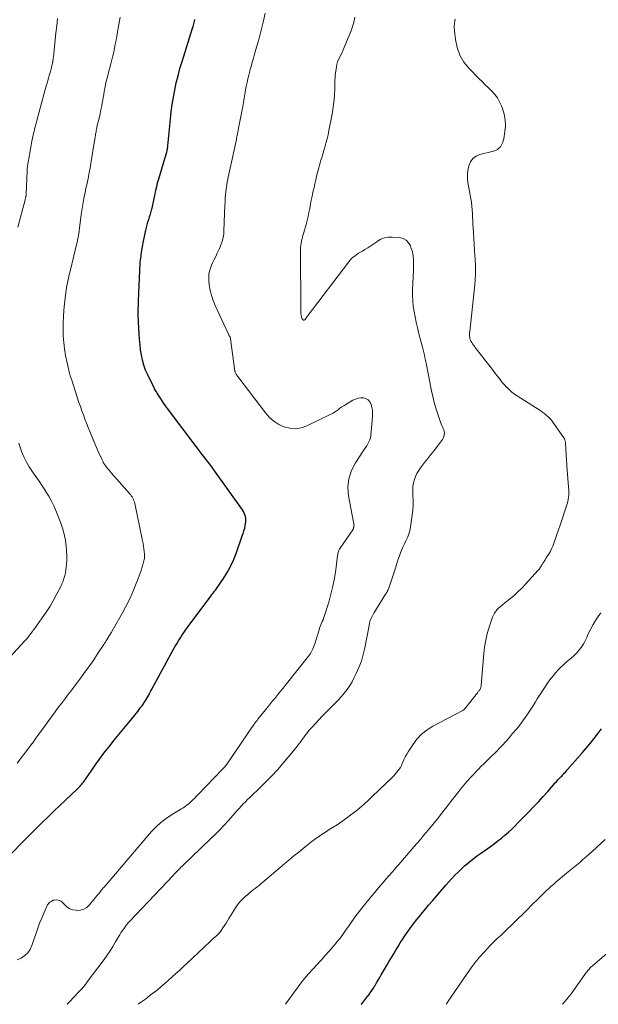
# Model space of a CAD drawing. Units: feet. Extents: x 1970000 to 1975045, y 519997 to 525000.
# Drawn here: x 1970721 to 1970863, y 520000 to 520241 of the extents above; entities that cross this region are included whole.
import ezdxf

# ---------------------------------------------------------------- set-up
doc = ezdxf.new("R2010")
doc.units = ezdxf.units.FT
doc.header["$LTSCALE"] = 100
doc.header["$MEASUREMENT"] = 0
doc.layers.add('CONTOUR INDEX', color=32, linetype='Continuous', lineweight=25)
doc.layers.add('CONTOUR INTERMEDIATE', color=40, linetype='Continuous', lineweight=15)

msp = doc.modelspace()

# ---------------------------------------------------------------- linework, layer by layer
at = {"layer": 'CONTOUR INDEX', "flags": 128}
for points, elevation in [([(1970718.16, 520035.9), (1970722.8, 520040.63), (1970723.79, 520041.63), (1970724.78, 520042.63), (1970725.78, 520043.63), (1970726.78, 520044.62), (1970727.79, 520045.61), (1970728.8, 520046.59), (1970729.81, 520047.56), (1970730.84, 520048.53), (1970735.21, 520052.65), (1970735.43, 520052.87), (1970735.66, 520053.1), (1970735.87, 520053.33), (1970736.09, 520053.57), (1970736.3, 520053.82), (1970736.5, 520054.07), (1970736.69, 520054.32), (1970736.88, 520054.58), (1970738.55, 520057.02), (1970739.58, 520058.49), (1970740.64, 520059.95), (1970741.72, 520061.38), (1970742.83, 520062.8), (1970742.96, 520062.97), (1970744.16, 520064.46), (1970745.35, 520065.94), (1970746.55, 520067.43), (1970747.76, 520068.9), (1970749.96, 520071.6), (1970750.32, 520072.06), (1970750.68, 520072.53), (1970751.03, 520073.01), (1970751.37, 520073.5), (1970751.49, 520073.67), (1970751.75, 520074.08), (1970752.01, 520074.49), (1970752.26, 520074.91), (1970752.5, 520075.33), (1970752.73, 520075.76), (1970752.96, 520076.18), (1970753.19, 520076.61), (1970753.42, 520077.04), (1970758.66, 520086.65), (1970759.07, 520087.39), (1970759.5, 520088.13), (1970759.94, 520088.86), (1970760.39, 520089.58), (1970760.85, 520090.3), (1970761.32, 520091.01), (1970761.81, 520091.7), (1970762.32, 520092.39), (1970767.8, 520099.77), (1970767.98, 520100.02), (1970768.17, 520100.26), (1970768.37, 520100.5), (1970768.57, 520100.74), (1970768.76, 520100.99), (1970768.95, 520101.23), (1970769.13, 520101.48), (1970769.31, 520101.74), (1970770.9, 520104.09), (1970771.81, 520105.56), (1970772.65, 520107.06), (1970773.36, 520108.62), (1970774.01, 520110.22), (1970775.53, 520114.51), (1970775.75, 520115.15), (1970775.94, 520115.78), (1970776.11, 520116.43), (1970776.26, 520117.08), (1970776.35, 520117.5), (1970776.41, 520117.94), (1970776.43, 520118.39), (1970776.39, 520118.83), (1970776.31, 520119.27), (1970776.17, 520119.7), (1970776.01, 520120.12), (1970775.8, 520120.51), (1970775.56, 520120.9), (1970769, 520130.11), (1970768.42, 520130.91), (1970767.83, 520131.7), (1970767.24, 520132.49), (1970766.64, 520133.27), (1970766.03, 520134.05), (1970765.43, 520134.83), (1970764.83, 520135.61), (1970764.23, 520136.4), (1970757.23, 520145.7), (1970756.78, 520146.3), (1970756.35, 520146.92), (1970755.93, 520147.54), (1970755.52, 520148.17), (1970755.04, 520148.93), (1970754.88, 520149.19), (1970754.72, 520149.45), (1970754.56, 520149.71), (1970754.4, 520149.97), (1970754.25, 520150.24), (1970754.09, 520150.51), (1970753.95, 520150.78), (1970753.81, 520151.05), (1970752.41, 520153.87), (1970751.89, 520155.05), (1970751.45, 520156.26), (1970751.12, 520157.5), (1970750.86, 520158.77), (1970750.68, 520160.05), (1970750.53, 520161.34), (1970750.41, 520162.63), (1970750.32, 520163.92), (1970750.16, 520166.79), (1970750.14, 520167.21), (1970750.12, 520167.63), (1970750.11, 520168.05), (1970750.1, 520168.48), (1970750.09, 520168.9), (1970750.09, 520169.32), (1970750.09, 520169.74), (1970750.11, 520170.16), (1970750.13, 520170.89), (1970750.16, 520171.68), (1970750.19, 520172.47), (1970750.22, 520173.26), (1970750.25, 520174.04), (1970750.46, 520179.29), (1970750.5, 520179.97), (1970750.54, 520180.65), (1970750.6, 520181.33), (1970750.67, 520182.01), (1970750.72, 520182.41), (1970750.77, 520182.89), (1970750.83, 520183.36), (1970750.9, 520183.84), (1970750.97, 520184.31), (1970751.05, 520184.78), (1970751.13, 520185.25), (1970751.21, 520185.72), (1970751.3, 520186.19), (1970751.93, 520189.3), (1970752.08, 520189.96), (1970752.24, 520190.61), (1970752.44, 520191.26), (1970752.65, 520191.9), (1970752.86, 520192.54), (1970753.07, 520193.19), (1970753.26, 520193.83), (1970753.43, 520194.49), (1970753.49, 520194.69), (1970753.67, 520195.45), (1970753.85, 520196.22), (1970754, 520196.98), (1970754.15, 520197.75), (1970754.21, 520198.09), (1970754.4, 520199.02), (1970754.6, 520199.95), (1970754.84, 520200.87), (1970755.1, 520201.79), (1970756.94, 520207.87), (1970757.01, 520208.12), (1970757.08, 520208.38), (1970757.14, 520208.63), (1970757.19, 520208.89), (1970757.24, 520209.15), (1970757.28, 520209.41), (1970757.32, 520209.67), (1970757.35, 520209.93), (1970757.97, 520216.42), (1970758.17, 520218.21), (1970758.4, 520219.99), (1970758.69, 520221.76), (1970759.02, 520223.53), (1970759.4, 520225.29), (1970759.82, 520227.04), (1970760.29, 520228.77), (1970760.8, 520230.5), (1970763.39, 520238.7), (1970763.5, 520239.04), (1970763.6, 520239.38), (1970763.69, 520239.72), (1970763.78, 520240.07), (1970763.87, 520240.41), (1970763.94, 520240.76)], 1040), ([(1970804.62, 520000), (1970804.72, 520000.12), (1970805.23, 520000.75), (1970805.73, 520001.4), (1970806.23, 520002.04), (1970806.35, 520002.19), (1970806.77, 520002.77), (1970807.19, 520003.36), (1970807.58, 520003.96), (1970807.96, 520004.57), (1970807.99, 520004.62), (1970808.37, 520005.26), (1970808.75, 520005.91), (1970809.13, 520006.55), (1970809.51, 520007.2), (1970810.95, 520009.67), (1970811.47, 520010.57), (1970812, 520011.46), (1970812.53, 520012.36), (1970813.06, 520013.25), (1970813.6, 520014.14), (1970814.15, 520015.02), (1970814.72, 520015.88), (1970815.3, 520016.75), (1970815.7, 520017.34), (1970816.51, 520018.49), (1970817.33, 520019.62), (1970818.19, 520020.73), (1970819.07, 520021.82), (1970819.17, 520021.94), (1970820.11, 520023.07), (1970821.06, 520024.2), (1970822.02, 520025.33), (1970822.99, 520026.45), (1970825.27, 520029.09), (1970826, 520029.92), (1970826.75, 520030.74), (1970827.51, 520031.54), (1970828.28, 520032.33), (1970828.69, 520032.74), (1970829.27, 520033.3), (1970829.87, 520033.85), (1970830.49, 520034.38), (1970831.12, 520034.9), (1970831.76, 520035.39), (1970832.41, 520035.88), (1970833.06, 520036.37), (1970833.72, 520036.84), (1970836.19, 520038.6), (1970837.1, 520039.26), (1970837.99, 520039.94), (1970838.86, 520040.64), (1970839.72, 520041.36), (1970840.57, 520042.1), (1970841.39, 520042.86), (1970842.2, 520043.64), (1970842.99, 520044.43), (1970845.55, 520047.07), (1970846.73, 520048.3), (1970847.9, 520049.54), (1970849.05, 520050.8), (1970850.2, 520052.06), (1970852.03, 520054.11), (1970852.26, 520054.35), (1970852.48, 520054.6), (1970852.7, 520054.85), (1970852.93, 520055.09), (1970853.15, 520055.34), (1970853.38, 520055.58), (1970853.6, 520055.82), (1970853.83, 520056.06), (1970853.94, 520056.18), (1970854.23, 520056.48), (1970854.51, 520056.79), (1970854.78, 520057.1), (1970855.06, 520057.41), (1970858.69, 520061.59), (1970859.63, 520062.69), (1970860.54, 520063.79), (1970861.44, 520064.91), (1970862.32, 520066.05), (1970863.35, 520067.39)], 1060)]:
    msp.add_lwpolyline(points, dxfattribs=dict(at, elevation=elevation))
at = {"layer": 'CONTOUR INTERMEDIATE', "flags": 128}
for points, elevation in [([(1970720.46, 520010.89), (1970721.47, 520011.31), (1970722.34, 520011.9), (1970723.1, 520012.59), (1970723.67, 520013.44), (1970724.12, 520014.4), (1970725.1, 520017.37), (1970725.53, 520018.62), (1970725.99, 520019.87), (1970726.49, 520021.09), (1970727.02, 520022.3), (1970727.94, 520024.32), (1970728.05, 520024.51), (1970728.17, 520024.67), (1970728.32, 520024.82), (1970728.49, 520024.94), (1970728.82, 520025.14), (1970728.84, 520025.15), (1970728.86, 520025.17), (1970728.88, 520025.18), (1970728.89, 520025.19), (1970728.96, 520025.24), (1970728.98, 520025.25), (1970728.99, 520025.26), (1970729.01, 520025.28), (1970729.03, 520025.29), (1970729.16, 520025.37), (1970729.24, 520025.42), (1970729.33, 520025.46), (1970729.42, 520025.48), (1970729.51, 520025.49), (1970730.16, 520025.51), (1970730.55, 520025.48), (1970730.92, 520025.38), (1970731.25, 520025.18), (1970731.56, 520024.93), (1970732.11, 520024.32), (1970732.72, 520023.79), (1970733.38, 520023.38), (1970734.11, 520023.12), (1970734.9, 520022.98), (1970735.11, 520022.97), (1970735.99, 520023.04), (1970736.8, 520023.26), (1970737.52, 520023.7), (1970738.18, 520024.29), (1970740.32, 520026.89), (1970740.5, 520027.11), (1970740.67, 520027.33), (1970740.85, 520027.56), (1970741.02, 520027.79), (1970741.19, 520028.02), (1970741.37, 520028.24), (1970741.55, 520028.46), (1970741.73, 520028.68), (1970753.36, 520042.25), (1970754.46, 520043.41), (1970755.62, 520044.49), (1970756.88, 520045.45), (1970758.21, 520046.33), (1970760.26, 520047.54), (1970760.62, 520047.76), (1970760.97, 520047.97), (1970761.31, 520048.2), (1970761.65, 520048.43), (1970761.99, 520048.67), (1970762.31, 520048.92), (1970762.62, 520049.19), (1970762.92, 520049.47), (1970763.12, 520049.66), (1970763.5, 520050.04), (1970763.89, 520050.43), (1970764.27, 520050.82), (1970764.65, 520051.21), (1970770.79, 520057.61), (1970771.14, 520058), (1970771.49, 520058.41), (1970771.81, 520058.83), (1970772.12, 520059.26), (1970776.93, 520066.34), (1970777.21, 520066.75), (1970777.5, 520067.17), (1970777.78, 520067.58), (1970778.07, 520068), (1970778.44, 520068.52), (1970778.55, 520068.67), (1970778.66, 520068.82), (1970778.77, 520068.96), (1970778.89, 520069.11), (1970779.01, 520069.25), (1970779.13, 520069.39), (1970779.25, 520069.53), (1970779.36, 520069.68), (1970781.93, 520072.91), (1970782.44, 520073.54), (1970782.95, 520074.17), (1970783.46, 520074.8), (1970783.97, 520075.43), (1970784.49, 520076.06), (1970785, 520076.69), (1970785.5, 520077.32), (1970786.01, 520077.96), (1970792.02, 520085.54), (1970792.11, 520085.67), (1970792.2, 520085.8), (1970792.28, 520085.93), (1970792.36, 520086.07), (1970792.6, 520086.56), (1970792.79, 520086.94), (1970792.96, 520087.34), (1970793.11, 520087.74), (1970793.24, 520088.15), (1970794.3, 520091.58), (1970794.44, 520092), (1970794.58, 520092.41), (1970794.75, 520092.81), (1970794.92, 520093.21), (1970795.09, 520093.62), (1970795.26, 520094.02), (1970795.41, 520094.43), (1970795.55, 520094.84), (1970796.66, 520098.35), (1970797.21, 520100.29), (1970797.7, 520102.24), (1970798.08, 520104.22), (1970798.38, 520106.21), (1970798.83, 520109.73), (1970798.86, 520109.97), (1970798.9, 520110.21), (1970798.96, 520110.45), (1970799.01, 520110.69), (1970799.09, 520110.92), (1970799.18, 520111.14), (1970799.29, 520111.36), (1970799.42, 520111.56), (1970802.55, 520116.04), (1970802.6, 520116.11), (1970802.63, 520116.17), (1970802.67, 520116.24), (1970802.69, 520116.32), (1970802.72, 520116.39), (1970802.73, 520116.46), (1970802.75, 520116.54), (1970802.76, 520116.62), (1970802.8, 520117.07), (1970802.8, 520117.17), (1970802.8, 520117.27), (1970802.8, 520117.37), (1970802.79, 520117.47), (1970802.78, 520117.57), (1970802.77, 520117.67), (1970802.75, 520117.77), (1970802.73, 520117.86), (1970801.51, 520124.31), (1970801.36, 520126.44), (1970801.54, 520128.51), (1970802.19, 520130.49), (1970803.16, 520132.4), (1970805.03, 520135.19), (1970805.34, 520135.65), (1970805.64, 520136.11), (1970805.94, 520136.56), (1970806.23, 520137.02), (1970806.49, 520137.5), (1970806.69, 520137.99), (1970806.83, 520138.5), (1970806.92, 520139.03), (1970807.34, 520143.75), (1970807.36, 520144.49), (1970807.32, 520145.23), (1970807.2, 520145.95), (1970807.02, 520146.67), (1970807, 520146.76), (1970806.7, 520147.32), (1970806.31, 520147.77), (1970805.79, 520148.07), (1970805.18, 520148.25), (1970804.49, 520148.26), (1970803.83, 520148.18), (1970803.19, 520147.98), (1970802.57, 520147.69), (1970800.81, 520146.66), (1970800.33, 520146.36), (1970799.86, 520146.05), (1970799.4, 520145.72), (1970798.95, 520145.38), (1970798.5, 520145.05), (1970798.03, 520144.74), (1970797.54, 520144.45), (1970797.04, 520144.19), (1970791.28, 520141.41), (1970789.92, 520140.96), (1970788.56, 520140.72), (1970787.18, 520140.83), (1970785.79, 520141.16), (1970784.46, 520141.79), (1970783.24, 520142.55), (1970782.16, 520143.5), (1970781.18, 520144.59), (1970774.43, 520153.48), (1970774.3, 520153.66), (1970774.18, 520153.84), (1970774.07, 520154.03), (1970773.96, 520154.22), (1970773.78, 520154.57), (1970773.77, 520154.59), (1970773.77, 520154.6), (1970773.76, 520154.62), (1970773.75, 520154.64), (1970773.73, 520154.72), (1970773.73, 520154.73), (1970773.72, 520154.75), (1970773.72, 520154.77), (1970773.72, 520154.79), (1970772.67, 520162.69), (1970772.66, 520162.71), (1970772.66, 520162.73), (1970772.66, 520162.75), (1970772.65, 520162.77), (1970772.63, 520162.85), (1970772.63, 520162.87), (1970772.62, 520162.89), (1970772.62, 520162.91), (1970772.61, 520162.93), (1970772.54, 520163.08), (1970772.5, 520163.18), (1970772.45, 520163.27), (1970772.4, 520163.37), (1970772.35, 520163.46), (1970772.31, 520163.52), (1970772.24, 520163.65), (1970772.17, 520163.77), (1970772.11, 520163.9), (1970772.04, 520164.03), (1970768.88, 520170.85), (1970768.39, 520172.07), (1970767.97, 520173.31), (1970767.68, 520174.58), (1970767.47, 520175.87), (1970767.35, 520176.94), (1970767.32, 520177.71), (1970767.36, 520178.48), (1970767.51, 520179.23), (1970767.74, 520179.97), (1970768.03, 520180.7), (1970768.34, 520181.42), (1970768.67, 520182.13), (1970769.02, 520182.84), (1970769.42, 520183.62), (1970769.67, 520184.13), (1970769.9, 520184.64), (1970770.12, 520185.16), (1970770.32, 520185.68), (1970770.43, 520185.99), (1970770.56, 520186.37), (1970770.67, 520186.75), (1970770.77, 520187.14), (1970770.86, 520187.52), (1970770.93, 520187.92), (1970770.98, 520188.31), (1970771.02, 520188.7), (1970771.04, 520189.1), (1970771.25, 520195.36), (1970771.3, 520196.23), (1970771.35, 520197.09), (1970771.43, 520197.96), (1970771.52, 520198.83), (1970771.64, 520199.69), (1970771.77, 520200.55), (1970771.93, 520201.41), (1970772.1, 520202.26), (1970774.09, 520211.48), (1970774.15, 520211.78), (1970774.21, 520212.08), (1970774.27, 520212.38), (1970774.32, 520212.68), (1970774.37, 520212.97), (1970774.4, 520213.12), (1970774.43, 520213.27), (1970774.46, 520213.43), (1970774.49, 520213.58), (1970774.52, 520213.74), (1970774.55, 520213.89), (1970774.58, 520214.04), (1970774.61, 520214.2), (1970775.65, 520219.48), (1970775.74, 520219.98), (1970775.83, 520220.49), (1970775.92, 520221), (1970776, 520221.51), (1970776.08, 520222.02), (1970776.16, 520222.53), (1970776.25, 520223.04), (1970776.34, 520223.55), (1970776.5, 520224.41), (1970776.68, 520225.34), (1970776.88, 520226.28), (1970777.1, 520227.2), (1970777.34, 520228.12), (1970777.39, 520228.3), (1970777.67, 520229.31), (1970777.94, 520230.32), (1970778.23, 520231.33), (1970778.52, 520232.34), (1970778.99, 520233.98), (1970779.45, 520235.58), (1970779.88, 520237.19), (1970780.29, 520238.8), (1970780.68, 520240.42), (1970781.12, 520242.3)], 1044), ([(1970720.52, 520058.93), (1970723.35, 520062.68), (1970723.43, 520062.79), (1970723.51, 520062.9), (1970723.59, 520063.01), (1970723.67, 520063.12), (1970723.71, 520063.16), (1970723.77, 520063.25), (1970723.84, 520063.33), (1970723.9, 520063.42), (1970723.96, 520063.5), (1970724.03, 520063.59), (1970724.09, 520063.67), (1970724.15, 520063.76), (1970724.21, 520063.84), (1970724.59, 520064.36), (1970724.83, 520064.7), (1970725.08, 520065.04), (1970725.33, 520065.38), (1970725.58, 520065.72), (1970729.8, 520071.54), (1970730.3, 520072.22), (1970730.8, 520072.89), (1970731.3, 520073.56), (1970731.81, 520074.22), (1970732.32, 520074.89), (1970732.83, 520075.56), (1970733.34, 520076.22), (1970733.84, 520076.89), (1970736.21, 520080.06), (1970737.22, 520081.45), (1970738.22, 520082.84), (1970739.2, 520084.26), (1970740.16, 520085.68), (1970741.67, 520087.97), (1970741.86, 520088.26), (1970742.05, 520088.56), (1970742.23, 520088.85), (1970742.41, 520089.15), (1970742.64, 520089.53), (1970742.71, 520089.64), (1970742.77, 520089.75), (1970742.84, 520089.86), (1970742.9, 520089.97), (1970742.97, 520090.08), (1970743.04, 520090.18), (1970743.11, 520090.29), (1970743.18, 520090.4), (1970743.28, 520090.55), (1970743.4, 520090.74), (1970743.52, 520090.92), (1970743.63, 520091.11), (1970743.74, 520091.3), (1970746.24, 520095.68), (1970747.08, 520097.24), (1970747.88, 520098.82), (1970748.61, 520100.44), (1970749.29, 520102.08), (1970750.07, 520104.08), (1970750.32, 520104.74), (1970750.56, 520105.41), (1970750.79, 520106.08), (1970751.01, 520106.75), (1970751.23, 520107.46), (1970751.33, 520107.78), (1970751.41, 520108.1), (1970751.49, 520108.43), (1970751.55, 520108.76), (1970751.6, 520109.09), (1970751.63, 520109.42), (1970751.62, 520109.75), (1970751.61, 520110.08), (1970751.54, 520110.73), (1970751.46, 520111.38), (1970751.37, 520112.03), (1970751.26, 520112.68), (1970751.14, 520113.33), (1970749.24, 520122.44), (1970749.16, 520122.78), (1970749.05, 520123.11), (1970748.91, 520123.43), (1970748.75, 520123.74), (1970748.57, 520124.04), (1970748.37, 520124.33), (1970748.16, 520124.61), (1970747.94, 520124.88), (1970743.5, 520129.94), (1970743.23, 520130.26), (1970742.95, 520130.58), (1970742.68, 520130.91), (1970742.42, 520131.24), (1970742.06, 520131.69), (1970741.98, 520131.8), (1970741.9, 520131.91), (1970741.82, 520132.02), (1970741.75, 520132.14), (1970741.68, 520132.26), (1970741.62, 520132.38), (1970741.55, 520132.5), (1970741.49, 520132.62), (1970741.09, 520133.48), (1970740.83, 520134.03), (1970740.57, 520134.58), (1970740.32, 520135.14), (1970740.08, 520135.7), (1970738.65, 520139.05), (1970738.23, 520140.05), (1970737.82, 520141.05), (1970737.43, 520142.06), (1970737.04, 520143.07), (1970736.67, 520144.09), (1970736.31, 520145.11), (1970735.96, 520146.13), (1970735.61, 520147.15), (1970733.82, 520152.57), (1970733.49, 520153.62), (1970733.2, 520154.67), (1970732.94, 520155.74), (1970732.71, 520156.81), (1970732.35, 520158.66), (1970732.09, 520160.22), (1970731.89, 520161.79), (1970731.78, 520163.37), (1970731.74, 520164.96), (1970731.76, 520166.55), (1970731.82, 520168.14), (1970731.94, 520169.72), (1970732.1, 520171.3), (1970732.42, 520174.07), (1970732.49, 520174.64), (1970732.58, 520175.21), (1970732.67, 520175.78), (1970732.77, 520176.34), (1970732.89, 520176.91), (1970733.01, 520177.47), (1970733.14, 520178.03), (1970733.27, 520178.59), (1970733.85, 520180.94), (1970734.11, 520181.97), (1970734.36, 520183.01), (1970734.61, 520184.05), (1970734.87, 520185.08), (1970735.17, 520186.31), (1970735.26, 520186.74), (1970735.35, 520187.16), (1970735.43, 520187.59), (1970735.51, 520188.02), (1970735.57, 520188.44), (1970735.63, 520188.87), (1970735.69, 520189.3), (1970735.75, 520189.73), (1970736.17, 520193.13), (1970736.31, 520194.11), (1970736.45, 520195.1), (1970736.62, 520196.07), (1970736.8, 520197.05), (1970736.96, 520197.86), (1970737.08, 520198.43), (1970737.2, 520199), (1970737.32, 520199.57), (1970737.45, 520200.14), (1970737.58, 520200.71), (1970737.7, 520201.28), (1970737.82, 520201.85), (1970737.94, 520202.42), (1970737.97, 520202.55), (1970738.09, 520203.19), (1970738.21, 520203.83), (1970738.32, 520204.47), (1970738.43, 520205.11), (1970739.57, 520212.13), (1970739.62, 520212.43), (1970739.67, 520212.73), (1970739.72, 520213.03), (1970739.77, 520213.33), (1970739.82, 520213.63), (1970739.88, 520213.93), (1970739.95, 520214.23), (1970740.01, 520214.53), (1970740.6, 520217.01), (1970740.75, 520217.68), (1970740.9, 520218.36), (1970741.04, 520219.03), (1970741.16, 520219.71), (1970741.29, 520220.39), (1970741.41, 520221.07), (1970741.53, 520221.75), (1970741.65, 520222.43), (1970741.79, 520223.21), (1970741.99, 520224.28), (1970742.21, 520225.35), (1970742.46, 520226.41), (1970742.73, 520227.46), (1970743.39, 520229.92), (1970743.63, 520230.89), (1970743.87, 520231.86), (1970744.09, 520232.83), (1970744.29, 520233.8), (1970744.49, 520234.78), (1970744.67, 520235.76), (1970744.85, 520236.74), (1970745.02, 520237.73), (1970745.18, 520238.66), (1970745.34, 520239.56), (1970745.51, 520240.46), (1970745.71, 520241.36)], 1036), ([(1970720.65, 520190.03), (1970722.42, 520196.71), (1970722.47, 520196.87), (1970722.51, 520197.02), (1970722.55, 520197.18), (1970722.6, 520197.34), (1970722.65, 520197.54), (1970722.67, 520197.59), (1970722.68, 520197.65), (1970722.69, 520197.7), (1970722.7, 520197.76), (1970722.71, 520197.81), (1970722.71, 520197.87), (1970722.72, 520197.93), (1970722.72, 520197.98), (1970722.93, 520203.68), (1970722.95, 520203.96), (1970722.96, 520204.24), (1970722.98, 520204.51), (1970723.01, 520204.79), (1970723.04, 520205.06), (1970723.07, 520205.34), (1970723.11, 520205.61), (1970723.15, 520205.88), (1970723.39, 520207.24), (1970723.56, 520208.19), (1970723.74, 520209.13), (1970723.92, 520210.08), (1970724.12, 520211.03), (1970724.42, 520212.5), (1970724.52, 520212.95), (1970724.62, 520213.4), (1970724.73, 520213.85), (1970724.84, 520214.29), (1970724.96, 520214.74), (1970725.07, 520215.18), (1970725.19, 520215.62), (1970725.31, 520216.07), (1970727.62, 520224.56), (1970727.79, 520225.2), (1970727.97, 520225.84), (1970728.15, 520226.47), (1970728.34, 520227.11), (1970728.54, 520227.82), (1970728.62, 520228.1), (1970728.7, 520228.39), (1970728.78, 520228.68), (1970728.86, 520228.96), (1970728.92, 520229.23), (1970728.96, 520229.38), (1970729, 520229.54), (1970729.04, 520229.69), (1970729.07, 520229.85), (1970729.1, 520230.01), (1970729.14, 520230.16), (1970729.17, 520230.32), (1970729.19, 520230.47), (1970729.22, 520230.64), (1970729.27, 520230.88), (1970729.3, 520231.12), (1970729.33, 520231.37), (1970729.36, 520231.61), (1970729.98, 520237.52), (1970730.17, 520239.27), (1970730.37, 520241.01)], 1032), ([(1970732.7, 520000), (1970733.62, 520000.97), (1970734.14, 520001.51), (1970734.66, 520002.06), (1970735.17, 520002.61), (1970735.69, 520003.15), (1970736.2, 520003.71), (1970736.69, 520004.28), (1970737.16, 520004.86), (1970737.62, 520005.46), (1970741.74, 520010.97), (1970742.49, 520012.02), (1970743.22, 520013.08), (1970743.91, 520014.17), (1970744.57, 520015.27), (1970745.25, 520016.48), (1970745.56, 520016.99), (1970745.87, 520017.5), (1970746.2, 520017.99), (1970746.54, 520018.48), (1970746.89, 520018.96), (1970747.26, 520019.43), (1970747.64, 520019.88), (1970748.04, 520020.32), (1970758.6, 520031.53), (1970758.88, 520031.84), (1970759.17, 520032.13), (1970759.46, 520032.43), (1970759.75, 520032.73), (1970760.14, 520033.13), (1970760.23, 520033.23), (1970760.33, 520033.32), (1970760.42, 520033.41), (1970760.52, 520033.5), (1970760.61, 520033.59), (1970760.71, 520033.68), (1970760.81, 520033.77), (1970760.9, 520033.86), (1970767.78, 520040.42), (1970768.9, 520041.52), (1970770.01, 520042.64), (1970771.08, 520043.78), (1970772.14, 520044.95), (1970773.22, 520046.17), (1970773.72, 520046.74), (1970774.23, 520047.3), (1970774.74, 520047.86), (1970775.24, 520048.42), (1970775.76, 520048.98), (1970776.28, 520049.52), (1970776.82, 520050.05), (1970777.37, 520050.57), (1970777.67, 520050.85), (1970778.37, 520051.51), (1970779.06, 520052.17), (1970779.74, 520052.84), (1970780.42, 520053.52), (1970782.73, 520055.88), (1970784.12, 520057.34), (1970785.47, 520058.84), (1970786.77, 520060.39), (1970788.02, 520061.97), (1970789.81, 520064.29), (1970790.15, 520064.73), (1970790.48, 520065.17), (1970790.82, 520065.62), (1970791.15, 520066.06), (1970791.49, 520066.49), (1970791.83, 520066.92), (1970792.19, 520067.34), (1970792.57, 520067.75), (1970795.09, 520070.46), (1970795.73, 520071.13), (1970796.37, 520071.79), (1970797.02, 520072.44), (1970797.68, 520073.09), (1970798.33, 520073.74), (1970798.97, 520074.4), (1970799.59, 520075.08), (1970800.19, 520075.78), (1970800.46, 520076.1), (1970801.15, 520076.99), (1970801.8, 520077.91), (1970802.37, 520078.88), (1970802.9, 520079.87), (1970803.37, 520080.85), (1970804.04, 520082.37), (1970804.63, 520083.93), (1970805.09, 520085.52), (1970805.46, 520087.14), (1970806.51, 520092.6), (1970806.55, 520092.81), (1970806.59, 520093.02), (1970806.63, 520093.24), (1970806.68, 520093.45), (1970806.73, 520093.66), (1970806.79, 520093.86), (1970806.87, 520094.06), (1970806.96, 520094.25), (1970807.26, 520094.84), (1970807.52, 520095.32), (1970807.78, 520095.8), (1970808.05, 520096.26), (1970808.34, 520096.73), (1970810.56, 520100.25), (1970810.69, 520100.46), (1970810.81, 520100.66), (1970810.93, 520100.87), (1970811.05, 520101.08), (1970811.15, 520101.3), (1970811.26, 520101.51), (1970811.34, 520101.74), (1970811.42, 520101.96), (1970812.86, 520106.4), (1970813.13, 520107.21), (1970813.39, 520108.01), (1970813.66, 520108.82), (1970813.93, 520109.62), (1970814.22, 520110.42), (1970814.53, 520111.2), (1970814.87, 520111.97), (1970815.24, 520112.74), (1970815.46, 520113.17), (1970815.9, 520114.17), (1970816.28, 520115.18), (1970816.55, 520116.22), (1970816.76, 520117.29), (1970817.08, 520119.59), (1970817.21, 520120.78), (1970817.29, 520121.96), (1970817.3, 520123.15), (1970817.25, 520124.34), (1970817.2, 520125.06), (1970817.19, 520125.88), (1970817.24, 520126.7), (1970817.39, 520127.51), (1970817.59, 520128.3), (1970817.89, 520129.08), (1970818.23, 520129.82), (1970818.65, 520130.53), (1970819.12, 520131.2), (1970820.1, 520132.46), (1970820.88, 520133.46), (1970821.65, 520134.45), (1970822.43, 520135.44), (1970823.21, 520136.43), (1970824.24, 520137.73), (1970824.48, 520138.08), (1970824.67, 520138.44), (1970824.8, 520138.83), (1970824.89, 520139.24), (1970824.9, 520139.27), (1970824.92, 520139.67), (1970824.89, 520140.06), (1970824.78, 520140.43), (1970824.63, 520140.8), (1970824.45, 520141.16), (1970824.28, 520141.53), (1970824.13, 520141.91), (1970823.99, 520142.29), (1970823.3, 520144.32), (1970822.86, 520145.73), (1970822.45, 520147.15), (1970822.1, 520148.58), (1970821.79, 520150.02), (1970820.47, 520156.77), (1970820.27, 520157.75), (1970820.05, 520158.74), (1970819.82, 520159.72), (1970819.57, 520160.69), (1970818.64, 520164.22), (1970818.32, 520165.51), (1970818.02, 520166.8), (1970817.75, 520168.1), (1970817.51, 520169.4), (1970817.33, 520170.71), (1970817.2, 520172.03), (1970817.16, 520173.34), (1970817.17, 520174.67), (1970817.35, 520179.46), (1970817.37, 520180.14), (1970817.38, 520180.82), (1970817.37, 520181.5), (1970817.35, 520182.18), (1970817.29, 520182.86), (1970817.19, 520183.53), (1970817.03, 520184.18), (1970816.83, 520184.83), (1970816.63, 520185.42), (1970816.18, 520186.2), (1970815.6, 520186.82), (1970814.85, 520187.21), (1970813.98, 520187.44), (1970812.17, 520187.57), (1970811.21, 520187.54), (1970810.29, 520187.39), (1970809.42, 520187.04), (1970808.59, 520186.57), (1970808.41, 520186.44), (1970807.69, 520185.94), (1970806.96, 520185.45), (1970806.22, 520184.98), (1970805.47, 520184.52), (1970804.88, 520184.17), (1970804.42, 520183.9), (1970803.97, 520183.61), (1970803.52, 520183.31), (1970803.08, 520183.01), (1970802.66, 520182.68), (1970802.26, 520182.33), (1970801.9, 520181.94), (1970801.56, 520181.53), (1970791.41, 520168.18), (1970791.37, 520168.13), (1970791.34, 520168.08), (1970791.3, 520168.02), (1970791.27, 520167.97), (1970791.24, 520167.92), (1970791.21, 520167.87), (1970791.17, 520167.82), (1970791.13, 520167.77), (1970790.79, 520167.36), (1970790.66, 520167.28), (1970790.53, 520167.25), (1970790.41, 520167.3), (1970790.29, 520167.4), (1970790.24, 520167.49), (1970790.16, 520167.63), (1970790.09, 520167.78), (1970790.04, 520167.92), (1970789.99, 520168.08), (1970789.96, 520168.23), (1970789.92, 520168.39), (1970789.9, 520168.55), (1970789.87, 520168.7), (1970789.86, 520168.83), (1970789.83, 520169.05), (1970789.81, 520169.28), (1970789.8, 520169.5), (1970789.8, 520169.72), (1970789.75, 520184.54), (1970789.77, 520185.07), (1970789.81, 520185.6), (1970789.9, 520186.13), (1970790.01, 520186.65), (1970790.14, 520187.17), (1970790.28, 520187.68), (1970790.42, 520188.2), (1970790.57, 520188.72), (1970791.11, 520190.66), (1970791.37, 520191.64), (1970791.61, 520192.63), (1970791.82, 520193.62), (1970792.01, 520194.61), (1970792.19, 520195.61), (1970792.38, 520196.61), (1970792.59, 520197.6), (1970792.81, 520198.59), (1970793.06, 520199.72), (1970793.27, 520200.63), (1970793.48, 520201.54), (1970793.7, 520202.44), (1970793.93, 520203.35), (1970794.08, 520203.93), (1970794.24, 520204.54), (1970794.4, 520205.15), (1970794.58, 520205.76), (1970794.75, 520206.36), (1970794.93, 520206.97), (1970795.11, 520207.57), (1970795.29, 520208.18), (1970795.47, 520208.79), (1970795.7, 520209.57), (1970795.98, 520210.58), (1970796.24, 520211.59), (1970796.48, 520212.6), (1970796.69, 520213.62), (1970797.46, 520217.6), (1970797.67, 520218.79), (1970797.84, 520219.99), (1970797.96, 520221.2), (1970798.05, 520222.41), (1970798.12, 520223.72), (1970798.15, 520224.28), (1970798.17, 520224.84), (1970798.18, 520225.4), (1970798.18, 520225.96), (1970798.19, 520226.52), (1970798.22, 520227.08), (1970798.28, 520227.64), (1970798.36, 520228.19), (1970798.52, 520229.14), (1970798.65, 520229.77), (1970798.83, 520230.39), (1970799.06, 520230.99), (1970799.34, 520231.58), (1970799.63, 520232.17), (1970799.92, 520232.75), (1970800.19, 520233.35), (1970800.44, 520233.95), (1970802.2, 520238.28), (1970802.48, 520239.03), (1970802.71, 520239.79), (1970802.9, 520240.57), (1970803.04, 520241.36)], 1048), ([(1970750.06, 520000), (1970750.65, 520000.41), (1970751.86, 520001.29), (1970753.04, 520002.2), (1970754.68, 520003.49), (1970755.63, 520004.27), (1970756.58, 520005.06), (1970757.5, 520005.87), (1970758.42, 520006.7), (1970759.32, 520007.53), (1970760.22, 520008.37), (1970761.12, 520009.22), (1970762.02, 520010.06), (1970767.58, 520015.3), (1970767.83, 520015.54), (1970768.09, 520015.77), (1970768.34, 520016), (1970768.6, 520016.23), (1970768.65, 520016.27), (1970768.89, 520016.48), (1970769.12, 520016.68), (1970769.36, 520016.89), (1970769.59, 520017.11), (1970769.81, 520017.33), (1970770.02, 520017.56), (1970770.21, 520017.8), (1970770.39, 520018.06), (1970770.8, 520018.67), (1970771.18, 520019.24), (1970771.55, 520019.82), (1970771.91, 520020.4), (1970772.27, 520020.98), (1970773.84, 520023.56), (1970774.37, 520024.33), (1970774.94, 520025.06), (1970775.57, 520025.74), (1970776.26, 520026.38), (1970776.76, 520026.8), (1970777.23, 520027.19), (1970777.7, 520027.58), (1970778.18, 520027.95), (1970778.66, 520028.32), (1970779.14, 520028.7), (1970779.62, 520029.07), (1970780.09, 520029.46), (1970780.56, 520029.85), (1970785.82, 520034.33), (1970786.97, 520035.3), (1970788.14, 520036.27), (1970789.31, 520037.23), (1970790.49, 520038.19), (1970791.62, 520039.1), (1970792.24, 520039.58), (1970792.87, 520040.06), (1970793.51, 520040.52), (1970794.16, 520040.97), (1970794.81, 520041.42), (1970795.47, 520041.85), (1970796.13, 520042.29), (1970796.79, 520042.71), (1970798.69, 520043.92), (1970799.84, 520044.68), (1970800.97, 520045.47), (1970802.08, 520046.29), (1970803.17, 520047.13), (1970804.23, 520048.01), (1970805.28, 520048.91), (1970806.3, 520049.84), (1970807.31, 520050.78), (1970812.15, 520055.48), (1970812.53, 520055.86), (1970812.89, 520056.24), (1970813.24, 520056.64), (1970813.58, 520057.05), (1970813.89, 520057.48), (1970814.17, 520057.93), (1970814.42, 520058.39), (1970814.63, 520058.88), (1970814.77, 520059.21), (1970815.05, 520059.87), (1970815.36, 520060.51), (1970815.71, 520061.13), (1970816.07, 520061.74), (1970817.18, 520063.47), (1970818.21, 520064.83), (1970819.36, 520066.06), (1970820.69, 520067.1), (1970822.14, 520068.01), (1970829.4, 520071.82), (1970829.46, 520071.86), (1970829.52, 520071.9), (1970829.58, 520071.94), (1970829.64, 520071.98), (1970829.69, 520072.03), (1970829.74, 520072.08), (1970829.79, 520072.14), (1970829.84, 520072.19), (1970832.99, 520076.15), (1970833.1, 520076.3), (1970833.22, 520076.44), (1970833.33, 520076.59), (1970833.44, 520076.74), (1970833.46, 520076.76), (1970833.56, 520076.9), (1970833.65, 520077.05), (1970833.72, 520077.2), (1970833.79, 520077.36), (1970833.84, 520077.52), (1970833.88, 520077.68), (1970833.91, 520077.85), (1970833.93, 520078.02), (1970834.57, 520085.79), (1970834.76, 520087.42), (1970835.03, 520089.04), (1970835.42, 520090.63), (1970835.89, 520092.2), (1970836.72, 520094.66), (1970836.85, 520094.99), (1970836.99, 520095.3), (1970837.16, 520095.61), (1970837.35, 520095.91), (1970837.39, 520095.96), (1970837.58, 520096.22), (1970837.78, 520096.46), (1970838, 520096.69), (1970838.23, 520096.92), (1970838.48, 520097.13), (1970838.72, 520097.34), (1970838.97, 520097.54), (1970839.21, 520097.75), (1970840.84, 520099.04), (1970841.88, 520099.91), (1970842.89, 520100.82), (1970843.86, 520101.76), (1970844.79, 520102.74), (1970847.89, 520106.13), (1970848.04, 520106.3), (1970848.18, 520106.48), (1970848.3, 520106.66), (1970848.42, 520106.85), (1970848.54, 520107.04), (1970848.65, 520107.23), (1970848.77, 520107.42), (1970848.88, 520107.62), (1970849.09, 520107.95), (1970849.31, 520108.3), (1970849.53, 520108.66), (1970849.75, 520109.02), (1970849.97, 520109.37), (1970850.36, 520109.98), (1970850.75, 520110.65), (1970851.11, 520111.34), (1970851.42, 520112.05), (1970851.7, 520112.78), (1970852.01, 520113.65), (1970852.41, 520114.83), (1970852.82, 520116.01), (1970853.22, 520117.18), (1970853.62, 520118.36), (1970854.64, 520121.35), (1970854.8, 520121.87), (1970854.95, 520122.39), (1970855.08, 520122.91), (1970855.19, 520123.44), (1970855.28, 520123.97), (1970855.33, 520124.51), (1970855.34, 520125.04), (1970855.32, 520125.58), (1970854.88, 520131.59), (1970854.87, 520131.75), (1970854.86, 520131.91), (1970854.85, 520132.07), (1970854.84, 520132.23), (1970854.83, 520132.4), (1970854.82, 520132.56), (1970854.81, 520132.72), (1970854.8, 520132.88), (1970854.53, 520137.32), (1970854.51, 520137.48), (1970854.49, 520137.63), (1970854.45, 520137.78), (1970854.4, 520137.93), (1970854.35, 520138.08), (1970854.28, 520138.22), (1970854.2, 520138.36), (1970854.12, 520138.49), (1970851.43, 520142.34), (1970851.09, 520142.79), (1970850.73, 520143.22), (1970850.33, 520143.61), (1970849.92, 520143.99), (1970849.47, 520144.34), (1970849.02, 520144.68), (1970848.56, 520145), (1970848.09, 520145.32), (1970842.74, 520148.76), (1970842.07, 520149.21), (1970841.43, 520149.7), (1970840.83, 520150.22), (1970840.24, 520150.77), (1970840.1, 520150.92), (1970839.62, 520151.43), (1970839.15, 520151.95), (1970838.71, 520152.5), (1970838.29, 520153.05), (1970837.87, 520153.62), (1970837.45, 520154.18), (1970837.03, 520154.74), (1970836.6, 520155.3), (1970832.48, 520160.58), (1970832.26, 520160.88), (1970832.04, 520161.17), (1970831.83, 520161.47), (1970831.62, 520161.77), (1970831.6, 520161.8), (1970831.42, 520162.1), (1970831.28, 520162.41), (1970831.18, 520162.73), (1970831.12, 520163.07), (1970831.09, 520163.42), (1970831.08, 520163.77), (1970831.09, 520164.11), (1970831.11, 520164.46), (1970832.28, 520175.2), (1970832.42, 520176.97), (1970832.51, 520178.74), (1970832.5, 520180.51), (1970832.43, 520182.28), (1970832.38, 520182.95), (1970832.29, 520184.39), (1970832.2, 520185.83), (1970832.12, 520187.26), (1970832.03, 520188.7), (1970831.97, 520189.78), (1970831.92, 520190.68), (1970831.88, 520191.58), (1970831.83, 520192.48), (1970831.79, 520193.38), (1970831.74, 520194.27), (1970831.65, 520195.17), (1970831.54, 520196.06), (1970831.39, 520196.95), (1970830.74, 520200.56), (1970830.61, 520201.68), (1970830.57, 520202.79), (1970830.68, 520203.9), (1970830.88, 520205.01), (1970831.3, 520205.96), (1970831.87, 520206.77), (1970832.67, 520207.34), (1970833.63, 520207.76), (1970836.94, 520208.56), (1970837.43, 520208.74), (1970837.88, 520208.97), (1970838.27, 520209.3), (1970838.62, 520209.68), (1970838.91, 520210.12), (1970839.15, 520210.59), (1970839.31, 520211.08), (1970839.44, 520211.59), (1970839.73, 520213.4), (1970839.84, 520214.82), (1970839.81, 520216.23), (1970839.56, 520217.61), (1970839.16, 520218.98), (1970838.89, 520219.68), (1970838.43, 520220.67), (1970837.9, 520221.61), (1970837.24, 520222.47), (1970836.51, 520223.28), (1970835.72, 520224.05), (1970834.93, 520224.82), (1970834.14, 520225.6), (1970833.36, 520226.38), (1970830.97, 520228.81), (1970829.71, 520230.37), (1970828.7, 520232.05), (1970828.03, 520233.9), (1970827.61, 520235.85), (1970827.36, 520238.01), (1970827.32, 520238.98), (1970827.36, 520239.93), (1970827.53, 520240.87)], 1052), ([(1970717.02, 520083), (1970722.31, 520088.75), (1970722.53, 520088.99), (1970722.75, 520089.25), (1970722.96, 520089.5), (1970723.17, 520089.77), (1970723.37, 520090.03), (1970723.57, 520090.3), (1970723.77, 520090.56), (1970723.97, 520090.83), (1970724.01, 520090.88), (1970724.22, 520091.16), (1970724.44, 520091.46), (1970724.65, 520091.75), (1970724.87, 520092.04), (1970726.62, 520094.46), (1970727.6, 520095.89), (1970728.53, 520097.34), (1970729.39, 520098.83), (1970730.21, 520100.36), (1970731.13, 520102.19), (1970731.43, 520102.83), (1970731.7, 520103.47), (1970731.93, 520104.13), (1970732.13, 520104.81), (1970732.28, 520105.49), (1970732.41, 520106.17), (1970732.5, 520106.87), (1970732.55, 520107.57), (1970732.6, 520108.55), (1970732.62, 520109.73), (1970732.59, 520110.92), (1970732.48, 520112.1), (1970732.33, 520113.28), (1970732.3, 520113.48), (1970732.09, 520114.54), (1970731.84, 520115.6), (1970731.52, 520116.63), (1970731.16, 520117.66), (1970730.11, 520120.35), (1970729.54, 520121.69), (1970728.92, 520122.99), (1970728.22, 520124.25), (1970727.46, 520125.48), (1970727.41, 520125.55), (1970726.63, 520126.73), (1970725.84, 520127.89), (1970725.04, 520129.05), (1970724.22, 520130.21), (1970723.45, 520131.38), (1970722.75, 520132.59), (1970722.14, 520133.85), (1970721.59, 520135.14), (1970721.37, 520135.73), (1970720.89, 520137.17)], 1032), ([(1970786.08, 520000), (1970788.94, 520003.97), (1970789.84, 520005.17), (1970790.77, 520006.34), (1970791.74, 520007.47), (1970792.74, 520008.58), (1970793.76, 520009.68), (1970794.77, 520010.78), (1970795.77, 520011.9), (1970796.76, 520013.02), (1970798.25, 520014.73), (1970798.83, 520015.42), (1970799.39, 520016.12), (1970799.93, 520016.84), (1970800.45, 520017.57), (1970800.95, 520018.31), (1970801.47, 520019.05), (1970801.98, 520019.79), (1970802.5, 520020.52), (1970802.53, 520020.57), (1970803.07, 520021.32), (1970803.62, 520022.06), (1970804.19, 520022.8), (1970804.77, 520023.52), (1970807.12, 520026.43), (1970807.81, 520027.28), (1970808.51, 520028.11), (1970809.22, 520028.94), (1970809.93, 520029.76), (1970810.65, 520030.58), (1970811.37, 520031.39), (1970812.08, 520032.22), (1970812.79, 520033.04), (1970812.85, 520033.12), (1970813.6, 520033.98), (1970814.34, 520034.85), (1970815.08, 520035.71), (1970815.83, 520036.57), (1970815.92, 520036.67), (1970816.71, 520037.58), (1970817.5, 520038.5), (1970818.28, 520039.41), (1970819.07, 520040.33), (1970819.84, 520041.25), (1970820.98, 520042.61), (1970822.1, 520043.98), (1970823.21, 520045.36), (1970824.3, 520046.76), (1970824.51, 520047.03), (1970825.49, 520048.29), (1970826.48, 520049.55), (1970827.47, 520050.81), (1970828.46, 520052.06), (1970828.9, 520052.61), (1970829.69, 520053.58), (1970830.5, 520054.53), (1970831.33, 520055.46), (1970832.17, 520056.38), (1970832.63, 520056.87), (1970833.26, 520057.53), (1970833.9, 520058.19), (1970834.56, 520058.82), (1970835.22, 520059.45), (1970835.88, 520060.08), (1970836.53, 520060.72), (1970837.18, 520061.36), (1970837.82, 520062.01), (1970838.26, 520062.46), (1970839.1, 520063.35), (1970839.93, 520064.24), (1970840.74, 520065.16), (1970841.53, 520066.09), (1970842.61, 520067.39), (1970843.26, 520068.2), (1970843.9, 520069.01), (1970844.5, 520069.85), (1970845.09, 520070.7), (1970845.26, 520070.95), (1970845.75, 520071.68), (1970846.23, 520072.42), (1970846.71, 520073.17), (1970847.17, 520073.92), (1970847.64, 520074.67), (1970848.11, 520075.41), (1970848.59, 520076.15), (1970849.07, 520076.89), (1970849.99, 520078.27), (1970850.5, 520079.01), (1970851.03, 520079.73), (1970851.59, 520080.43), (1970852.17, 520081.12), (1970852.77, 520081.78), (1970853.4, 520082.42), (1970854.05, 520083.04), (1970854.72, 520083.63), (1970855.97, 520084.7), (1970856.48, 520085.15), (1970856.98, 520085.62), (1970857.44, 520086.12), (1970857.89, 520086.63), (1970858.06, 520086.82), (1970858.39, 520087.26), (1970858.71, 520087.72), (1970858.99, 520088.2), (1970859.24, 520088.69), (1970859.47, 520089.2), (1970859.71, 520089.7), (1970859.95, 520090.21), (1970860.19, 520090.71), (1970860.72, 520091.81), (1970861.26, 520092.84), (1970861.85, 520093.84), (1970862.5, 520094.8), (1970863.19, 520095.73)], 1056), ([(1970825.39, 520000), (1970825.64, 520000.4), (1970826.03, 520001.01), (1970826.44, 520001.61), (1970830.49, 520007.52), (1970831.47, 520008.88), (1970832.48, 520010.21), (1970833.55, 520011.49), (1970834.66, 520012.74), (1970836.15, 520014.36), (1970836.54, 520014.78), (1970836.95, 520015.19), (1970837.36, 520015.59), (1970837.78, 520015.99), (1970838.2, 520016.39), (1970838.62, 520016.78), (1970839.04, 520017.18), (1970839.46, 520017.58), (1970844.75, 520022.72), (1970845.42, 520023.38), (1970846.09, 520024.04), (1970846.75, 520024.7), (1970847.41, 520025.37), (1970847.6, 520025.56), (1970848.17, 520026.13), (1970848.74, 520026.69), (1970849.31, 520027.25), (1970849.89, 520027.8), (1970850.48, 520028.35), (1970851.07, 520028.88), (1970851.68, 520029.41), (1970852.29, 520029.93), (1970854.81, 520032.05), (1970855.61, 520032.71), (1970856.4, 520033.38), (1970857.2, 520034.04), (1970858, 520034.71), (1970858.79, 520035.38), (1970859.57, 520036.05), (1970860.35, 520036.74), (1970861.12, 520037.43), (1970864.25, 520040.27)], 1064), ([(1970853.83, 520000), (1970854.4, 520000.68), (1970854.94, 520001.33), (1970855.46, 520001.99), (1970855.97, 520002.66), (1970856.46, 520003.34), (1970859.68, 520007.83), (1970859.83, 520008.03), (1970859.98, 520008.24), (1970860.15, 520008.43), (1970860.31, 520008.63), (1970860.48, 520008.82), (1970860.66, 520009), (1970860.84, 520009.17), (1970861.03, 520009.34), (1970868.31, 520015.62)], 1068)]:
    msp.add_lwpolyline(points, dxfattribs=dict(at, elevation=elevation))

doc.saveas('drawing.dxf')
